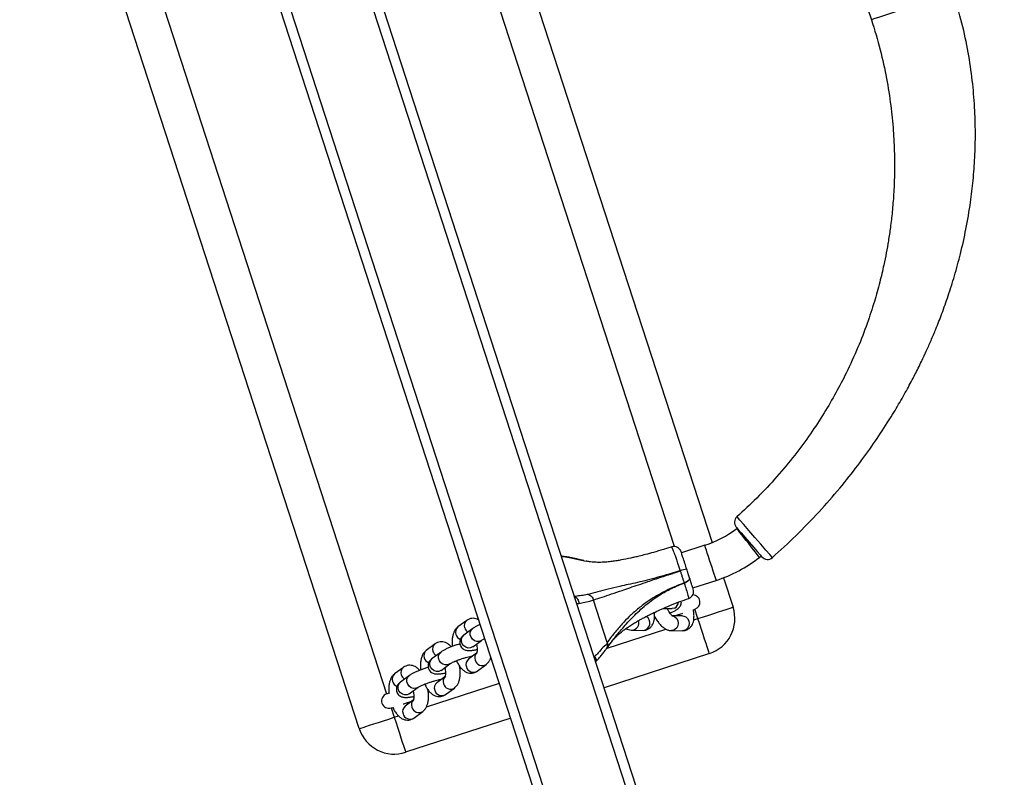
# Model space of a CAD drawing. Units: millimetres. Extents: x 1336 to 3003, y 3070 to 4535.
# Drawn here: x 1906 to 1946, y 3557 to 3588 of the extents above; entities that cross this region are included whole.
import ezdxf

# ---------------------------------------------------------------- set-up
doc = ezdxf.new("R2010")
doc.units = ezdxf.units.MM
doc.header["$LTSCALE"] = 200
doc.header["$PDSIZE"] = -1
doc.layers.add('strefa', color=6, linetype='Continuous')
doc.dimstyles.new('ISO-25', dxfattribs={"dimtxt": 2.5, "dimasz": 2.5, "dimexe": 1.25, "dimexo": 0.625, "dimtad": 1, "dimtxsty": 'Standard', "dimcen": 2.5, "dimadec": 0, "dimazin": 0, "dimtfac": 1, "dimtmove": 0, "dimatfit": 3, "dimfxl": 1, "dimarcsym": 0})

# ---------------------------------------------------------------- blocks, each defined once
blk = doc.blocks.new('0515')
at = {"color": 7, "linetype": 'Continuous', "lineweight": 25}
for p, q in [((1967.385, 3432.689), (1871.307, 3728.386)), ((1967.675, 3433.089), (1871.777, 3728.234)), ((1969.837, 3438.087), (1876.462, 3725.464)), ((1923.22, 3600.974), (1934.492, 3566.282)), ((1920.129, 3558.712), (1907.15, 3598.656)), ((1934.197, 3566.174), (1933.246, 3565.865)), ((1928.37, 3565.725), (1928.401, 3565.718)), ((1928.985, 3565.616), (1929.372, 3565.533)), ((1929.269, 3565.551), (1929.014, 3565.61)), ((1933.71, 3564.439), (1934.661, 3564.748)), ((1934.957, 3564.853), (1935.346, 3563.656)), ((1924.714, 3564.015), (1924.713, 3564.018)), ((1930.225, 3562.222), (1929.665, 3563.948)), ((1932.503, 3563.606), (1932.863, 3563.603)), ((1932.863, 3563.603), (1932.862, 3563.603)), ((1933.295, 3563.298), (1932.89, 3563.302)), ((1924.507, 3563.119), (1924.149, 3562.853)), ((1932.145, 3563.198), (1932.195, 3563.212)), ((1932.222, 3563.165), (1932.171, 3563.202)), ((1924.748, 3562.787), (1924.39, 3562.521)), ((1931.239, 3562.717), (1931.685, 3562.713)), ((1932.844, 3562.702), (1933.29, 3562.698)), ((1923.218, 3562.163), (1922.86, 3561.898)), ((1924.747, 3562.039), (1925.105, 3562.305)), ((1930.195, 3561.973), (1930.393, 3562.233)), ((1923.458, 3561.831), (1923.1, 3561.566)), ((1924.901, 3561.779), (1924.576, 3561.538)), ((1924.747, 3562.04), (1924.747, 3562.039)), ((1934.383, 3561.766), (1930.103, 3560.375)), ((1923.458, 3561.084), (1923.816, 3561.349)), ((1924.933, 3561.056), (1925.292, 3561.321)), ((1929.759, 3561.434), (1929.774, 3561.465)), ((1921.929, 3561.207), (1921.57, 3560.942)), ((1922.169, 3560.876), (1921.811, 3560.61)), ((1923.458, 3561.084), (1923.458, 3561.084)), ((1924.227, 3561.159), (1924.275, 3561.178)), ((1923.612, 3560.824), (1923.287, 3560.583)), ((1922.168, 3560.128), (1922.526, 3560.394)), ((1922.169, 3560.129), (1922.168, 3560.128)), ((1922.938, 3560.204), (1922.986, 3560.223)), ((1922.946, 3560.155), (1922.964, 3560.21)), ((1923.644, 3560.1), (1924.002, 3560.366)), ((1922.323, 3559.868), (1921.998, 3559.627)), ((1922.355, 3559.145), (1922.713, 3559.41)), ((1926.299, 3559.139), (1922.019, 3557.748))]:
    blk.add_line(p, q, dxfattribs=at)
at = {"color": 8, "linetype": 'Continuous', "lineweight": 25}
for p, q in [((1969.416, 3438.088), (1876.122, 3725.216)), ((1932.967, 3566.121), (1921.892, 3600.208)), ((1908.886, 3598.168), (1921.246, 3560.126)), ((1928.989, 3563.804), (1929.075, 3563.811)), ((1933.919, 3563.192), (1933.795, 3563.573)), ((1933.745, 3563.136), (1933.919, 3563.192)), ((1930.22, 3561.99), (1932.61, 3562.767)), ((1924.726, 3561.665), (1924.737, 3561.657)), ((1929.711, 3561.645), (1929.698, 3561.622)), ((1922.864, 3559.6), (1925.835, 3560.566)), ((1923.437, 3560.709), (1923.448, 3560.702)), ((1921.432, 3559.555), (1921.555, 3559.175)), ((1921.555, 3559.175), (1921.732, 3559.232))]:
    blk.add_line(p, q, dxfattribs=at)
at = {"color": 8, "linetype": 'Continuous', "lineweight": 25, "flags": 128}
for points in [[(1944.311, 3588.65), (1944.277, 3588.639), (1944.18, 3588.607), (1944.026, 3588.557), (1943.823, 3588.491), (1943.577, 3588.411), (1943.294, 3588.319), (1942.982, 3588.218), (1942.647, 3588.109), (1942.311, 3588), (1941.999, 3587.898), (1941.716, 3587.806), (1941.47, 3587.726), (1941.267, 3587.66), (1941.113, 3587.61), (1941.016, 3587.579), (1940.982, 3587.568), (1940.982, 3587.568)], [(1936.948, 3565.675), (1936.948, 3565.675), (1936.933, 3565.693), (1936.842, 3565.798), (1936.682, 3565.981), (1936.472, 3566.223), (1936.233, 3566.497), (1935.994, 3566.772), (1935.779, 3567.019), (1935.618, 3567.204), (1935.523, 3567.314), (1935.504, 3567.335), (1935.504, 3567.335)], [(1936.419, 3565.682), (1936.409, 3565.695), (1936.377, 3565.736), (1936.325, 3565.802), (1936.257, 3565.89), (1936.174, 3565.996), (1936.082, 3566.115), (1935.983, 3566.241), (1935.884, 3566.369), (1935.788, 3566.492), (1935.699, 3566.605), (1935.623, 3566.702), (1935.563, 3566.78), (1935.521, 3566.834), (1935.5, 3566.861), (1935.497, 3566.864)], [(1934.661, 3564.748), (1934.655, 3564.764), (1934.639, 3564.814), (1934.614, 3564.893), (1934.579, 3564.999), (1934.538, 3565.127), (1934.491, 3565.27), (1934.442, 3565.422), (1934.392, 3565.576), (1934.343, 3565.725), (1934.299, 3565.861), (1934.261, 3565.979), (1934.231, 3566.072), (1934.21, 3566.137), (1934.199, 3566.17), (1934.197, 3566.174)], [(1932.851, 3563.302), (1932.894, 3563.298), (1932.981, 3563.262), (1933.053, 3563.195), (1933.099, 3563.105), (1933.115, 3563.002), (1933.099, 3562.9), (1933.052, 3562.809), (1932.981, 3562.742), (1932.893, 3562.707), (1932.844, 3562.702)], [(1932.957, 3563.621), (1932.865, 3563.603), (1932.863, 3563.603)], [(1933.295, 3563.298), (1933.34, 3563.293), (1933.427, 3563.258), (1933.498, 3563.191), (1933.545, 3563.101), (1933.561, 3562.998), (1933.545, 3562.895), (1933.498, 3562.805), (1933.427, 3562.738), (1933.339, 3562.702), (1933.29, 3562.698)], [(1924.747, 3562.039), (1924.745, 3562.038), (1924.66, 3561.999), (1924.564, 3561.993), (1924.468, 3562.023), (1924.385, 3562.083), (1924.323, 3562.167), (1924.292, 3562.265), (1924.293, 3562.365), (1924.328, 3562.454), (1924.39, 3562.521)], [(1925.105, 3562.305), (1925.103, 3562.303), (1925.018, 3562.264), (1924.922, 3562.259), (1924.826, 3562.288), (1924.743, 3562.348), (1924.681, 3562.433), (1924.65, 3562.531), (1924.651, 3562.63), (1924.686, 3562.72), (1924.748, 3562.787)], [(1923.816, 3561.349), (1923.814, 3561.348), (1923.729, 3561.308), (1923.633, 3561.303), (1923.537, 3561.332), (1923.454, 3561.393), (1923.392, 3561.477), (1923.36, 3561.575), (1923.362, 3561.675), (1923.397, 3561.764), (1923.459, 3561.831)], [(1923.458, 3561.084), (1923.455, 3561.082), (1923.37, 3561.043), (1923.274, 3561.038), (1923.179, 3561.067), (1923.095, 3561.127), (1923.034, 3561.212), (1923.002, 3561.31), (1923.004, 3561.409), (1923.039, 3561.499), (1923.1, 3561.566)], [(1922.526, 3560.394), (1922.524, 3560.392), (1922.439, 3560.353), (1922.343, 3560.348), (1922.248, 3560.377), (1922.164, 3560.437), (1922.103, 3560.522), (1922.071, 3560.619), (1922.073, 3560.719), (1922.108, 3560.809), (1922.169, 3560.876)], [(1922.168, 3560.128), (1922.166, 3560.127), (1922.081, 3560.087), (1921.985, 3560.082), (1921.89, 3560.111), (1921.806, 3560.172), (1921.745, 3560.256), (1921.713, 3560.354), (1921.715, 3560.454), (1921.749, 3560.543), (1921.811, 3560.61)]]:
    blk.add_lwpolyline(points, dxfattribs=at)
at = {"color": 7, "linetype": 'Continuous', "lineweight": 25, "flags": 128}
for points in [[(1935.477, 3566.915), (1935.49, 3566.9), (1935.559, 3566.82), (1935.676, 3566.684), (1935.832, 3566.504), (1936.005, 3566.304), (1936.178, 3566.104), (1936.33, 3565.927), (1936.445, 3565.793), (1936.511, 3565.717), (1936.523, 3565.704), (1936.523, 3565.704)], [(1928.365, 3565.722), (1928.365, 3565.722), (1928.461, 3565.712), (1928.74, 3565.668), (1928.985, 3565.616)], [(1933.58, 3564.839), (1933.582, 3564.817), (1933.574, 3564.792), (1933.556, 3564.765), (1933.53, 3564.738), (1933.496, 3564.711), (1933.454, 3564.686), (1933.408, 3564.662), (1933.357, 3564.641)], [(1933.357, 3564.64), (1933.408, 3564.661), (1933.455, 3564.684), (1933.496, 3564.71), (1933.53, 3564.737), (1933.557, 3564.765), (1933.574, 3564.791), (1933.582, 3564.817), (1933.58, 3564.839)], [(1932.959, 3563.301), (1932.982, 3563.308), (1933.13, 3563.356), (1933.278, 3563.405), (1933.306, 3563.414)], [(1932.999, 3563.314), (1933.031, 3563.312), (1933.139, 3563.328)], [(1933.728, 3563.551), (1933.729, 3563.551), (1933.779, 3563.567), (1933.795, 3563.573)], [(1933.919, 3563.192), (1934.142, 3563.265), (1934.36, 3563.336), (1934.567, 3563.403), (1934.758, 3563.465), (1934.928, 3563.52), (1935.073, 3563.567), (1935.19, 3563.605), (1935.276, 3563.633), (1935.328, 3563.65), (1935.346, 3563.656)], [(1934.383, 3561.766), (1934.377, 3561.783), (1934.36, 3561.836), (1934.332, 3561.921), (1934.294, 3562.038), (1934.247, 3562.184), (1934.191, 3562.354), (1934.129, 3562.545), (1934.062, 3562.751), (1933.992, 3562.969), (1933.919, 3563.192)], [(1921.354, 3560.161), (1921.312, 3560.148), (1921.263, 3560.132), (1921.246, 3560.126)], [(1921.923, 3559.715), (1921.949, 3559.724), (1922.097, 3559.772), (1922.246, 3559.82), (1922.268, 3559.827)], [(1922.107, 3559.743), (1922.203, 3559.793), (1922.228, 3559.814)], [(1921.432, 3559.555), (1921.448, 3559.561), (1921.496, 3559.576)], [(1920.129, 3558.712), (1920.146, 3558.717), (1920.199, 3558.734), (1920.284, 3558.762), (1920.401, 3558.8), (1920.547, 3558.847), (1920.717, 3558.903), (1920.908, 3558.965), (1921.114, 3559.032), (1921.332, 3559.103), (1921.555, 3559.175)], [(1921.555, 3559.175), (1921.628, 3558.952), (1921.698, 3558.734), (1921.766, 3558.527), (1921.828, 3558.337), (1921.883, 3558.166), (1921.93, 3558.021), (1921.968, 3557.904), (1921.996, 3557.818), (1922.013, 3557.766), (1922.019, 3557.748)]]:
    blk.add_lwpolyline(points, dxfattribs=at)
at = {"color": 7, "linetype": 'Continuous', "lineweight": 25}
for centre, radius, start, end in [((1935.704, 3567.111), 0.3, 131.712, 220.8124), ((1932.884, 3570.216), 4.25, 288, 307.9404), ((1932.945, 3565.822), 0.3, 17.9973, 107.655), ((1932.884, 3570.216), 5.75, 288, 307.9404), ((1923.727, 3581.962), 20.643, 307.9404, 308.1973), ((1936.75, 3565.9), 0.3, 220.8166, 311.4704), ((1933.567, 3564.2), 1.008, 96.0258, 111.6315), ((1933.594, 3564.118), 1.093, 96.9708, 111.3463), ((1933.097, 3565.104), 0.104, 17.5885, 18.4609), ((1933.335, 3564.633), 0.0236, 16.822, 19.6818), ((1933.441, 3564.295), 0.3, 289.8626, 17.9999), ((1933.703, 3563.858), 0.3, 288, 89.0453), ((1933.919, 3563.192), 1.5, 288, 18), ((1921.339, 3559.841), 0.3, 108, 288), ((1921.555, 3559.175), 1.5, 198, 288)]:
    blk.add_arc(centre, radius, start, end, dxfattribs=at)
at = {"color": 8, "linetype": 'Continuous', "lineweight": 25}
for centre, radius, start, end in [((1932.834, 3563.894), 0.3, 294.3377, 353.9498), ((1931.659, 3563.016), 0.304, 274.9924, 59.8504), ((1924.674, 3562.907), 0.27, 128.1843, 200.4264), ((1931.221, 3563.011), 0.294, 273.5991, 19.5769), ((1924.316, 3562.641), 0.27, 128.1703, 200.4262), ((1924.376, 3562.649), 0.33, 197.9435, 246.7113), ((1924.737, 3562.916), 0.332, 198.0741, 235.8473), ((1923.384, 3561.951), 0.27, 128.176, 200.4276), ((1923.026, 3561.686), 0.27, 128.184, 200.4137), ((1923.447, 3561.96), 0.332, 198.0472, 235.878), ((1925.101, 3561.591), 0.27, 128.2113, 200.4244), ((1923.087, 3561.693), 0.329, 197.9443, 246.7213), ((1924.743, 3561.326), 0.27, 128.1722, 200.4255), ((1925.134, 3561.571), 0.295, 194.4316, 302.2757), ((1921.737, 3560.73), 0.27, 128.1722, 200.4255), ((1922.095, 3560.995), 0.27, 128.1821, 200.4204), ((1922.158, 3561.004), 0.332, 198.0428, 235.8786), ((1924.776, 3561.305), 0.295, 194.4358, 302.2912), ((1921.798, 3560.737), 0.33, 197.9477, 246.7105), ((1923.454, 3560.37), 0.27, 128.1633, 200.425), ((1923.812, 3560.636), 0.27, 128.2182, 200.4175), ((1923.845, 3560.615), 0.295, 194.4316, 302.2757), ((1923.487, 3560.35), 0.295, 194.4347, 302.2943), ((1922.523, 3559.68), 0.27, 128.2049, 200.4237), ((1922.164, 3559.415), 0.27, 128.176, 200.4217), ((1922.197, 3559.394), 0.295, 194.4341, 302.2928), ((1922.556, 3559.66), 0.295, 194.4496, 302.2598)]:
    blk.add_arc(centre, radius, start, end, dxfattribs=at)
at = {"color": 7, "linetype": 'Continuous', "lineweight": 25}
for points, knots in [([(1924.657, 3600.712), (1925.027, 3600.671), (1925.791, 3600.586), (1926.91, 3600.367), (1927.985, 3600.095), (1928.964, 3599.787), (1929.851, 3599.457), (1930.648, 3599.117), (1931.36, 3598.776), (1931.99, 3598.444), (1932.542, 3598.127), (1933.019, 3597.833), (1933.454, 3597.549), (1933.923, 3597.224), (1934.472, 3596.818), (1935.114, 3596.302), (1935.814, 3595.684), (1936.562, 3594.953), (1937.257, 3594.189), (1937.892, 3593.413), (1938.46, 3592.645), (1939.021, 3591.799), (1939.567, 3590.871), (1940.086, 3589.855), (1940.573, 3588.751), (1940.843, 3587.969), (1940.982, 3587.568)], [0, 0, 0, 0, 0.050276, 0.104044, 0.153987, 0.200223, 0.242842, 0.281913, 0.317485, 0.349593, 0.378264, 0.403517, 0.425465, 0.448506, 0.480688, 0.517823, 0.559926, 0.607027, 0.659175, 0.699558, 0.742594, 0.788335, 0.836847, 0.888217, 0.942554, 1, 1, 1, 1]), ([(1936.946, 3565.678), (1937.267, 3565.968), (1937.925, 3566.564), (1938.836, 3567.51), (1939.677, 3568.47), (1940.415, 3569.399), (1941.059, 3570.288), (1941.593, 3571.094), (1942.034, 3571.814), (1942.395, 3572.447), (1942.708, 3573.033), (1942.976, 3573.57), (1943.206, 3574.056), (1943.412, 3574.519), (1943.626, 3575.029), (1943.862, 3575.633), (1944.118, 3576.352), (1944.373, 3577.164), (1944.619, 3578.07), (1944.842, 3579.071), (1945.011, 3580.067), (1945.127, 3581.042), (1945.196, 3581.982), (1945.22, 3582.974), (1945.189, 3584.019), (1945.095, 3585.114), (1944.925, 3586.256), (1944.675, 3587.447), (1944.434, 3588.242), (1944.311, 3588.65)], [0, 0, 0, 0, 0.050864, 0.104361, 0.154363, 0.200864, 0.243868, 0.283384, 0.31449, 0.343054, 0.369088, 0.392606, 0.413617, 0.432314, 0.452216, 0.478666, 0.508578, 0.541932, 0.578709, 0.618897, 0.662496, 0.697446, 0.734345, 0.773223, 0.814131, 0.857142, 0.902357, 0.949915, 1, 1, 1, 1]), ([(1940.982, 3587.568), (1941.106, 3587.159), (1941.346, 3586.37), (1941.599, 3585.201), (1941.773, 3584.106), (1941.875, 3583.084), (1941.922, 3582.139), (1941.923, 3581.271), (1941.89, 3580.482), (1941.832, 3579.772), (1941.759, 3579.14), (1941.676, 3578.585), (1941.586, 3578.074), (1941.472, 3577.515), (1941.315, 3576.85), (1941.094, 3576.057), (1940.802, 3575.17), (1940.424, 3574.195), (1939.996, 3573.255), (1939.533, 3572.366), (1939.051, 3571.542), (1938.495, 3570.693), (1937.857, 3569.826), (1937.127, 3568.95), (1936.343, 3568.107), (1935.774, 3567.587), (1935.501, 3567.339)], [0, 0, 0, 0, 0.057786, 0.111581, 0.161545, 0.207798, 0.250432, 0.289516, 0.325098, 0.357218, 0.385903, 0.411169, 0.433128, 0.456158, 0.488331, 0.525458, 0.567554, 0.614648, 0.666788, 0.707164, 0.75019, 0.795918, 0.844413, 0.895759, 0.950066, 1, 1, 1, 1]), ([(1932.857, 3566.109), (1932.741, 3566.073), (1932.491, 3565.995), (1932.132, 3565.892), (1931.803, 3565.803), (1931.544, 3565.738), (1931.346, 3565.69), (1931.097, 3565.634), (1930.849, 3565.584), (1930.606, 3565.543), (1930.406, 3565.514), (1930.206, 3565.493), (1930.027, 3565.482), (1929.886, 3565.479), (1929.772, 3565.481), (1929.66, 3565.487), (1929.532, 3565.501), (1929.432, 3565.514), (1929.379, 3565.527), (1929.371, 3565.529)], [0, 0, 0, 0, 0.066561, 0.143294, 0.207123, 0.258021, 0.295992, 0.328284, 0.4181, 0.466556, 0.527105, 0.59979, 0.66729, 0.723556, 0.769651, 0.825778, 0.896979, 0.984965, 1, 1, 1, 1]), ([(1928.402, 3565.723), (1928.402, 3565.724), (1928.389, 3565.727), (1928.375, 3565.729), (1928.363, 3565.73)], [0, 0, 0, 0, 0.069739, 1, 1, 1, 1]), ([(1928.37, 3565.725), (1928.369, 3565.725), (1928.365, 3565.724), (1928.365, 3565.723), (1928.365, 3565.722)], [0, 0, 0, 0, 0.512784, 1, 1, 1, 1]), ([(1929.011, 3565.612), (1928.994, 3565.616), (1928.929, 3565.631), (1928.803, 3565.661), (1928.623, 3565.694), (1928.485, 3565.717), (1928.402, 3565.724), (1928.392, 3565.725)], [0, 0, 0, 0, 0.1024385, 0.3965124, 0.6668488, 0.9592209, 1, 1, 1, 1]), ([(1933.462, 3565.203), (1933.436, 3565.281), (1933.379, 3565.456), (1933.306, 3565.681), (1933.256, 3565.834), (1933.232, 3565.911), (1933.233, 3565.905), (1933.234, 3565.903)], [0, 0, 0, 0, 0.203439, 0.457033, 0.67624, 0.879203, 1, 1, 1, 1]), ([(1933.196, 3565.137), (1933.194, 3565.137), (1933.185, 3565.134), (1933.148, 3565.122), (1932.999, 3565.076), (1932.699, 3564.985), (1932.282, 3564.868), (1931.849, 3564.754), (1931.449, 3564.659), (1931.079, 3564.577), (1930.679, 3564.491), (1930.261, 3564.393), (1929.836, 3564.284), (1929.58, 3564.213), (1929.452, 3564.178)], [0, 0, 0, 0, 0.001054, 0.005274, 0.022144, 0.089643, 0.185333, 0.281137, 0.377316, 0.473831, 0.570264, 0.713353, 0.856704, 1, 1, 1, 1]), ([(1929.665, 3563.948), (1929.782, 3563.986), (1930.015, 3564.062), (1930.397, 3564.192), (1930.773, 3564.322), (1931.14, 3564.448), (1931.487, 3564.566), (1931.829, 3564.681), (1932.152, 3564.789), (1932.434, 3564.884), (1932.638, 3564.951), (1932.799, 3565.005), (1932.92, 3565.045), (1933.06, 3565.091), (1933.149, 3565.12), (1933.186, 3565.132), (1933.195, 3565.135), (1933.196, 3565.136)], [0, 0, 0, 0, 0.142999, 0.286026, 0.428782, 0.525013, 0.621371, 0.717328, 0.781615, 0.845876, 0.903125, 0.909811, 0.945726, 0.977729, 0.994695, 0.99894, 1, 1, 1, 1]), ([(1933.196, 3565.136), (1933.209, 3565.095), (1933.236, 3565.01), (1933.277, 3564.884), (1933.318, 3564.759), (1933.344, 3564.681), (1933.357, 3564.641)], [0, 0, 0, 0, 0.2434376, 0.4992761, 0.7484548, 1, 1, 1, 1]), ([(1933.58, 3564.839), (1933.579, 3564.842), (1933.56, 3564.899), (1933.531, 3564.99), (1933.492, 3565.111), (1933.471, 3565.173), (1933.462, 3565.203)], [0, 0, 0, 0, 0.024036, 0.500344, 0.756407, 1, 1, 1, 1]), ([(1933.357, 3564.641), (1933.328, 3564.63), (1933.193, 3564.581), (1932.887, 3564.458), (1932.506, 3564.275), (1932.143, 3564.067), (1931.799, 3563.841), (1931.452, 3563.575), (1931.116, 3563.273), (1930.801, 3562.947), (1930.503, 3562.597), (1930.317, 3562.347), (1930.225, 3562.222)], [0, 0, 0, 0, 0.017747, 0.081743, 0.188758, 0.267082, 0.345461, 0.464462, 0.584019, 0.703455, 0.851699, 1, 1, 1, 1]), ([(1933.723, 3564.399), (1933.723, 3564.397), (1933.726, 3564.39), (1933.698, 3564.474), (1933.648, 3564.629), (1933.601, 3564.773), (1933.58, 3564.839)], [0, 0, 0, 0, 0.143997, 0.446888, 0.743281, 1, 1, 1, 1]), ([(1929.452, 3564.178), (1929.387, 3564.163), (1929.255, 3564.133), (1929.043, 3564.116), (1928.931, 3564.088), (1928.896, 3564.088), (1928.896, 3564.088)], [0, 0, 0, 0, 0.425403, 0.864001, 0.999968, 1, 1, 1, 1]), ([(1928.896, 3564.088), (1928.897, 3564.087), (1928.898, 3564.086), (1928.902, 3564.085), (1928.904, 3564.084)], [0, 0, 0, 0, 0.519284, 1, 1, 1, 1]), ([(1928.904, 3564.084), (1928.925, 3564.074), (1928.968, 3564.055), (1929.023, 3563.988), (1929.06, 3563.905), (1929.072, 3563.842), (1929.075, 3563.812), (1929.075, 3563.811)], [0, 0, 0, 0, 0.257124, 0.514318, 0.771645, 0.990114, 1, 1, 1, 1]), ([(1929.452, 3564.178), (1929.476, 3564.169), (1929.525, 3564.152), (1929.588, 3564.098), (1929.638, 3564.029), (1929.656, 3563.975), (1929.665, 3563.948)], [0, 0, 0, 0, 0.250011, 0.499996, 0.750002, 1, 1, 1, 1]), ([(1929.075, 3563.811), (1929.113, 3563.818), (1929.25, 3563.845), (1929.429, 3563.876), (1929.665, 3563.948), (1929.665, 3563.948), (1929.665, 3563.948)], [0, 0, 0, 0, 0.155186, 0.57221, 0.999988, 1, 1, 1, 1]), ([(1930.392, 3562.233), (1930.399, 3562.244), (1930.435, 3562.293), (1930.508, 3562.373), (1930.601, 3562.468), (1930.684, 3562.545), (1930.759, 3562.61), (1930.844, 3562.68), (1930.953, 3562.763), (1931.091, 3562.86), (1931.246, 3562.961), (1931.395, 3563.051), (1931.532, 3563.13), (1931.675, 3563.209), (1931.825, 3563.287), (1931.993, 3563.372), (1932.193, 3563.468), (1932.458, 3563.589), (1932.793, 3563.731), (1933.16, 3563.878), (1933.42, 3563.969), (1933.542, 3564.011)], [0, 0, 0, 0, 0.022291, 0.108504, 0.178919, 0.235187, 0.278617, 0.320275, 0.371378, 0.430434, 0.491688, 0.544614, 0.580722, 0.614978, 0.657021, 0.689428, 0.731553, 0.785942, 0.852487, 0.931193, 1, 1, 1, 1]), ([(1932.776, 3563.414), (1932.805, 3563.427), (1932.878, 3563.459), (1932.979, 3563.512), (1933.067, 3563.567), (1933.133, 3563.623), (1933.184, 3563.681), (1933.223, 3563.752), (1933.245, 3563.83), (1933.241, 3563.882), (1933.239, 3563.903)], [0, 0, 0, 0, 0.114317, 0.295444, 0.493599, 0.619407, 0.720244, 0.822332, 0.926664, 1, 1, 1, 1]), ([(1931.685, 3562.713), (1931.721, 3562.715), (1931.797, 3562.72), (1931.905, 3562.765), (1931.995, 3562.835), (1932.064, 3562.922), (1932.112, 3563.023), (1932.143, 3563.14), (1932.154, 3563.277), (1932.153, 3563.381), (1932.143, 3563.44), (1932.143, 3563.443)], [0, 0, 0, 0, 0.10955, 0.230332, 0.34386, 0.45464, 0.569521, 0.695265, 0.837043, 0.991216, 1, 1, 1, 1]), ([(1932.151, 3563.294), (1932.158, 3563.279), (1932.19, 3563.212), (1932.259, 3563.102), (1932.357, 3562.97), (1932.465, 3562.86), (1932.577, 3562.778), (1932.69, 3562.725), (1932.78, 3562.704), (1932.831, 3562.703), (1932.844, 3562.702)], [0, 0, 0, 0, 0.045425, 0.204338, 0.366767, 0.535973, 0.693273, 0.831446, 0.956983, 1, 1, 1, 1]), ([(1932.889, 3563.296), (1932.889, 3563.295), (1932.894, 3563.294), (1932.877, 3563.302), (1932.845, 3563.33), (1932.797, 3563.383), (1932.743, 3563.459), (1932.697, 3563.536), (1932.674, 3563.588), (1932.667, 3563.605)], [0, 0, 0, 0, 0.014705, 0.170619, 0.334095, 0.511147, 0.702876, 0.90609, 1, 1, 1, 1]), ([(1933.15, 3563.363), (1933.152, 3563.351), (1933.156, 3563.325), (1933.156, 3563.308), (1933.156, 3563.299)], [0, 0, 0, 0, 0.498455, 1, 1, 1, 1]), ([(1933.29, 3562.698), (1933.326, 3562.7), (1933.402, 3562.705), (1933.509, 3562.749), (1933.6, 3562.819), (1933.668, 3562.906), (1933.717, 3563.007), (1933.748, 3563.124), (1933.76, 3563.261), (1933.754, 3563.405), (1933.735, 3563.506), (1933.726, 3563.55)], [0, 0, 0, 0, 0.0984165, 0.2069284, 0.3089128, 0.408445, 0.5116514, 0.6246159, 0.751991, 0.8904871, 1, 1, 1, 1]), ([(1925.001, 3563.134), (1924.994, 3563.138), (1924.956, 3563.164), (1924.877, 3563.191), (1924.767, 3563.208), (1924.654, 3563.195), (1924.567, 3563.16), (1924.521, 3563.128), (1924.507, 3563.119)], [0, 0, 0, 0, 0.04878, 0.268857, 0.478334, 0.684237, 0.90118, 1, 1, 1, 1]), ([(1925.059, 3562.953), (1925.025, 3562.938), (1924.947, 3562.904), (1924.842, 3562.85), (1924.78, 3562.808), (1924.748, 3562.787)], [0, 0, 0, 0, 0.2690257, 0.6277554, 1, 1, 1, 1]), ([(1924.149, 3562.853), (1924.123, 3562.831), (1924.069, 3562.785), (1924.008, 3562.694), (1923.959, 3562.584), (1923.925, 3562.452), (1923.91, 3562.298), (1923.91, 3562.164), (1923.921, 3562.083), (1923.924, 3562.06)], [0, 0, 0, 0, 0.121489, 0.256562, 0.403275, 0.568718, 0.749372, 0.929273, 1, 1, 1, 1]), ([(1924.39, 3562.521), (1924.373, 3562.508), (1924.339, 3562.482), (1924.291, 3562.431), (1924.248, 3562.363), (1924.22, 3562.279), (1924.217, 3562.186), (1924.241, 3562.092), (1924.291, 3562.014), (1924.355, 3561.957), (1924.422, 3561.921), (1924.49, 3561.901), (1924.562, 3561.892), (1924.653, 3561.892), (1924.766, 3561.905), (1924.866, 3561.922), (1924.92, 3561.935), (1924.927, 3561.937)], [0, 0, 0, 0, 0.061753, 0.125772, 0.186309, 0.24808, 0.311623, 0.376336, 0.441349, 0.499058, 0.553894, 0.609784, 0.672455, 0.753978, 0.881675, 0.984227, 1, 1, 1, 1]), ([(1930.991, 3562.789), (1931.024, 3562.772), (1931.089, 3562.738), (1931.175, 3562.72), (1931.226, 3562.718), (1931.239, 3562.717)], [0, 0, 0, 0, 0.421782, 0.852433, 1, 1, 1, 1]), ([(1923.876, 3562.041), (1923.849, 3562.07), (1923.794, 3562.129), (1923.696, 3562.194), (1923.589, 3562.237), (1923.477, 3562.253), (1923.365, 3562.239), (1923.278, 3562.204), (1923.232, 3562.173), (1923.218, 3562.163)], [0, 0, 0, 0, 0.159515, 0.330341, 0.485265, 0.632725, 0.777696, 0.93043, 1, 1, 1, 1]), ([(1924.228, 3562.163), (1924.18, 3562.148), (1924.082, 3562.118), (1923.936, 3562.066), (1923.795, 3562.01), (1923.667, 3561.953), (1923.553, 3561.895), (1923.49, 3561.853), (1923.458, 3561.831)], [0, 0, 0, 0, 0.153337, 0.316804, 0.481088, 0.647878, 0.820678, 1, 1, 1, 1]), ([(1924.904, 3562.156), (1924.907, 3562.141), (1924.92, 3562.087), (1924.928, 3561.996), (1924.93, 3561.898), (1924.921, 3561.826), (1924.912, 3561.786), (1924.904, 3561.771), (1924.906, 3561.775), (1924.906, 3561.775)], [0, 0, 0, 0, 0.077685, 0.290086, 0.497094, 0.674975, 0.839787, 0.996458, 1, 1, 1, 1]), ([(1925.105, 3562.305), (1925.109, 3562.307), (1925.117, 3562.314), (1925.157, 3562.337), (1925.201, 3562.36), (1925.237, 3562.376), (1925.246, 3562.38)], [0, 0, 0, 0, 0.22316, 0.532553, 0.891188, 1, 1, 1, 1]), ([(1930.225, 3562.222), (1930.225, 3562.222), (1930.225, 3562.129), (1930.046, 3562.041), (1929.896, 3561.822), (1929.762, 3561.695), (1929.711, 3561.645)], [0, 0, 0, 0, 0.000016, 0.374902, 0.759776, 1, 1, 1, 1]), ([(1930.195, 3561.973), (1930.207, 3561.99), (1930.233, 3562.023), (1930.249, 3562.086), (1930.249, 3562.154), (1930.233, 3562.199), (1930.225, 3562.222)], [0, 0, 0, 0, 0.24999, 0.499966, 0.749978, 1, 1, 1, 1]), ([(1930.207, 3561.99), (1930.213, 3561.999), (1930.253, 3562.056), (1930.297, 3562.112), (1930.333, 3562.159)], [0, 0, 0, 0, 0.166054, 1, 1, 1, 1]), ([(1922.86, 3561.898), (1922.834, 3561.876), (1922.78, 3561.83), (1922.718, 3561.739), (1922.67, 3561.629), (1922.636, 3561.496), (1922.621, 3561.343), (1922.621, 3561.209), (1922.632, 3561.127), (1922.635, 3561.104)], [0, 0, 0, 0, 0.121497, 0.256551, 0.403265, 0.568713, 0.749368, 0.92927, 1, 1, 1, 1]), ([(1923.816, 3561.349), (1923.819, 3561.352), (1923.828, 3561.358), (1923.867, 3561.381), (1923.931, 3561.414), (1924.022, 3561.454), (1924.134, 3561.499), (1924.26, 3561.544), (1924.392, 3561.587), (1924.522, 3561.624), (1924.64, 3561.652), (1924.721, 3561.669), (1924.753, 3561.673), (1924.759, 3561.674)], [0, 0, 0, 0, 0.0554459, 0.1323266, 0.2214262, 0.3206056, 0.4259335, 0.5345161, 0.6445741, 0.7548268, 0.8639332, 0.9704153, 1, 1, 1, 1]), ([(1929.764, 3561.45), (1929.791, 3561.477), (1929.868, 3561.557), (1929.975, 3561.684), (1930.088, 3561.826), (1930.162, 3561.925), (1930.199, 3561.976), (1930.207, 3561.987)], [0, 0, 0, 0, 0.140806, 0.410942, 0.662945, 0.924598, 1, 1, 1, 1]), ([(1922.587, 3561.085), (1922.56, 3561.114), (1922.505, 3561.174), (1922.407, 3561.238), (1922.3, 3561.281), (1922.188, 3561.297), (1922.076, 3561.283), (1921.988, 3561.249), (1921.943, 3561.217), (1921.929, 3561.207)], [0, 0, 0, 0, 0.159517, 0.330326, 0.485256, 0.632739, 0.777713, 0.930448, 1, 1, 1, 1]), ([(1923.1, 3561.566), (1923.084, 3561.553), (1923.05, 3561.526), (1923.002, 3561.475), (1922.958, 3561.407), (1922.931, 3561.323), (1922.927, 3561.23), (1922.952, 3561.137), (1923.002, 3561.058), (1923.066, 3561.001), (1923.133, 3560.966), (1923.201, 3560.945), (1923.272, 3560.936), (1923.363, 3560.936), (1923.477, 3560.95), (1923.577, 3560.967), (1923.631, 3560.98), (1923.638, 3560.982)], [0, 0, 0, 0, 0.061753, 0.125776, 0.186296, 0.248071, 0.311621, 0.376333, 0.441339, 0.499066, 0.553898, 0.609774, 0.672456, 0.753968, 0.881675, 0.984213, 1, 1, 1, 1]), ([(1924.083, 3561.478), (1924.084, 3561.475), (1924.107, 3561.419), (1924.164, 3561.322), (1924.253, 3561.195), (1924.351, 3561.096), (1924.455, 3561.025), (1924.563, 3560.982), (1924.674, 3560.967), (1924.786, 3560.98), (1924.874, 3561.015), (1924.919, 3561.046), (1924.933, 3561.056)], [0, 0, 0, 0, 0.007174, 0.144247, 0.286858, 0.420678, 0.538413, 0.6452, 0.746857, 0.846785, 0.952059, 1, 1, 1, 1]), ([(1924.688, 3561.621), (1924.682, 3561.629), (1924.675, 3561.638), (1924.667, 3561.654), (1924.666, 3561.657)], [0, 0, 0, 0, 0.817428, 1, 1, 1, 1]), ([(1925.292, 3561.321), (1925.317, 3561.343), (1925.372, 3561.389), (1925.432, 3561.481), (1925.472, 3561.562), (1925.485, 3561.617), (1925.488, 3561.633)], [0, 0, 0, 0, 0.264539, 0.558621, 0.878087, 1, 1, 1, 1]), ([(1929.773, 3561.466), (1929.778, 3561.474), (1929.79, 3561.496), (1929.777, 3561.549), (1929.746, 3561.603), (1929.72, 3561.636), (1929.711, 3561.645), (1929.711, 3561.645)], [0, 0, 0, 0, 0.200375, 0.530833, 0.864493, 0.993159, 1, 1, 1, 1]), ([(1921.57, 3560.942), (1921.545, 3560.92), (1921.491, 3560.874), (1921.429, 3560.783), (1921.38, 3560.673), (1921.347, 3560.541), (1921.332, 3560.387), (1921.332, 3560.256), (1921.342, 3560.178), (1921.344, 3560.158)], [0, 0, 0, 0, 0.122671, 0.259041, 0.407173, 0.574216, 0.756616, 0.938256, 1, 1, 1, 1]), ([(1922.938, 3561.207), (1922.891, 3561.192), (1922.793, 3561.162), (1922.647, 3561.11), (1922.506, 3561.055), (1922.377, 3560.997), (1922.263, 3560.939), (1922.201, 3560.897), (1922.169, 3560.876)], [0, 0, 0, 0, 0.153337, 0.316798, 0.481086, 0.647875, 0.820674, 1, 1, 1, 1]), ([(1923.615, 3561.2), (1923.618, 3561.186), (1923.63, 3561.131), (1923.639, 3561.04), (1923.641, 3560.943), (1923.632, 3560.871), (1923.623, 3560.83), (1923.614, 3560.815), (1923.617, 3560.819), (1923.617, 3560.819)], [0, 0, 0, 0, 0.077657, 0.290072, 0.49707, 0.674953, 0.839779, 0.996452, 1, 1, 1, 1]), ([(1924.002, 3560.366), (1924.028, 3560.388), (1924.082, 3560.434), (1924.144, 3560.525), (1924.192, 3560.635), (1924.226, 3560.767), (1924.241, 3560.921), (1924.239, 3561.086), (1924.224, 3561.199), (1924.216, 3561.253)], [0, 0, 0, 0, 0.110738, 0.233832, 0.367554, 0.518352, 0.683009, 0.84698, 1, 1, 1, 1]), ([(1921.811, 3560.61), (1921.794, 3560.597), (1921.761, 3560.571), (1921.712, 3560.52), (1921.669, 3560.451), (1921.642, 3560.368), (1921.638, 3560.274), (1921.663, 3560.181), (1921.713, 3560.103), (1921.776, 3560.046), (1921.844, 3560.01), (1921.912, 3559.99), (1921.983, 3559.981), (1922.074, 3559.981), (1922.188, 3559.994), (1922.287, 3560.011), (1922.342, 3560.024), (1922.349, 3560.026)], [0, 0, 0, 0, 0.0617423, 0.1257662, 0.1862985, 0.2480694, 0.3116201, 0.3763287, 0.4413435, 0.4990562, 0.5538912, 0.6097798, 0.6724502, 0.7539736, 0.8816704, 0.98421, 1, 1, 1, 1]), ([(1922.526, 3560.394), (1922.53, 3560.396), (1922.539, 3560.403), (1922.578, 3560.425), (1922.642, 3560.458), (1922.733, 3560.499), (1922.845, 3560.543), (1922.971, 3560.588), (1923.103, 3560.631), (1923.233, 3560.668), (1923.351, 3560.697), (1923.432, 3560.713), (1923.463, 3560.717), (1923.47, 3560.718)], [0, 0, 0, 0, 0.055456, 0.132334, 0.221444, 0.320626, 0.425937, 0.534533, 0.644572, 0.754844, 0.863948, 0.970415, 1, 1, 1, 1]), ([(1922.794, 3560.522), (1922.795, 3560.519), (1922.818, 3560.464), (1922.875, 3560.366), (1922.964, 3560.239), (1923.062, 3560.14), (1923.166, 3560.07), (1923.273, 3560.027), (1923.385, 3560.011), (1923.497, 3560.024), (1923.584, 3560.059), (1923.63, 3560.091), (1923.644, 3560.1)], [0, 0, 0, 0, 0.007172, 0.144252, 0.286862, 0.420665, 0.538412, 0.645202, 0.746838, 0.84677, 0.952047, 1, 1, 1, 1]), ([(1923.399, 3560.666), (1923.393, 3560.673), (1923.386, 3560.683), (1923.378, 3560.698), (1923.376, 3560.701)], [0, 0, 0, 0, 0.817428, 1, 1, 1, 1]), ([(1922.326, 3560.245), (1922.329, 3560.23), (1922.341, 3560.176), (1922.35, 3560.085), (1922.351, 3559.987), (1922.343, 3559.915), (1922.334, 3559.875), (1922.325, 3559.86), (1922.328, 3559.863), (1922.328, 3559.863)], [0, 0, 0, 0, 0.077685, 0.290083, 0.497075, 0.674953, 0.839766, 0.996434, 1, 1, 1, 1]), ([(1922.713, 3559.41), (1922.739, 3559.432), (1922.793, 3559.478), (1922.854, 3559.569), (1922.903, 3559.679), (1922.937, 3559.812), (1922.952, 3559.965), (1922.95, 3560.13), (1922.934, 3560.243), (1922.927, 3560.298)], [0, 0, 0, 0, 0.110737, 0.233841, 0.367563, 0.518356, 0.683012, 0.846978, 1, 1, 1, 1]), ([(1922.11, 3559.71), (1922.104, 3559.718), (1922.093, 3559.733), (1922.082, 3559.755), (1922.077, 3559.765)], [0, 0, 0, 0, 0.567382, 1, 1, 1, 1]), ([(1921.5, 3559.578), (1921.503, 3559.571), (1921.527, 3559.512), (1921.585, 3559.41), (1921.674, 3559.284), (1921.773, 3559.185), (1921.876, 3559.114), (1921.984, 3559.071), (1922.095, 3559.055), (1922.208, 3559.069), (1922.295, 3559.104), (1922.341, 3559.135), (1922.355, 3559.145)], [0, 0, 0, 0, 0.0165803, 0.1523581, 0.2936216, 0.4261677, 0.5427818, 0.648565, 0.7492522, 0.8482213, 0.952501, 1, 1, 1, 1])]:
    blk.add_open_spline(points, degree=3, knots=knots, dxfattribs=at)
at = {"color": 8, "linetype": 'Continuous', "lineweight": 25}
for points, knots in [([(1932.862, 3566.093), (1932.86, 3566.096), (1932.854, 3566.103), (1932.893, 3565.999), (1932.956, 3565.832), (1933.027, 3565.636), (1933.102, 3565.421), (1933.16, 3565.245), (1933.196, 3565.137)], [0, 0, 0, 0, 0.125153, 0.325059, 0.5423, 0.667034, 0.79664, 1, 1, 1, 1]), ([(1930.393, 3562.233), (1930.438, 3562.292), (1930.594, 3562.499), (1930.902, 3562.863), (1931.263, 3563.255), (1931.593, 3563.572), (1931.863, 3563.802), (1932.157, 3564.022), (1932.513, 3564.251), (1932.89, 3564.449), (1933.194, 3564.578), (1933.328, 3564.629), (1933.357, 3564.64)], [0, 0, 0, 0, 0.073635, 0.254123, 0.435304, 0.527241, 0.619126, 0.705062, 0.79207, 0.909967, 0.980453, 1, 1, 1, 1]), ([(1933.357, 3564.64), (1933.387, 3564.548), (1933.45, 3564.351), (1933.513, 3564.135), (1933.542, 3564.016), (1933.537, 3564.025), (1933.536, 3564.028)], [0, 0, 0, 0, 0.260005, 0.560036, 0.864644, 1, 1, 1, 1])]:
    blk.add_open_spline(points, degree=3, knots=knots, dxfattribs=at)
blk = doc.blocks.new('*D9')
at = {"layer": 'Defpoints', "color": 0}
for p in [(2131.903, 4327.28), (1401.52, 3070.106), (2131.903, 3070.106)]:
    blk.add_point(p, dxfattribs=at)
at = {"layer": 'strefa', "color": 0, "lineweight": -2}
for p, q in [((2111.903, 4327.28), (1381.52, 4327.28)), ((1401.52, 4256.16), (1401.52, 3141.226)), ((2111.903, 3070.106), (1381.52, 3070.106))]:
    blk.add_line(p, q, dxfattribs=at)
at = {"layer": 'strefa', "color": 0}
for points in [[(1413.373, 4256.16), (1389.666, 4256.16), (1401.52, 4327.28)], [(1389.666, 3141.226), (1413.373, 3141.226), (1401.52, 3070.106)]]:
    blk.add_solid(points, dxfattribs=at)
at = {"layer": 'strefa', "color": 0, "insert": (1356.04, 3698.693), "char_height": 30, "attachment_point": 5, "rotation": 90}
blk.add_mtext('1257', dxfattribs=at)
blk = doc.blocks.new('*D13')
at = {"layer": 'Defpoints', "color": 0}
for p in [(2131.903, 3982.762), (1725.267, 3377.147), (2131.903, 3377.147)]:
    blk.add_point(p, dxfattribs=at)
at = {"layer": 'strefa', "color": 0, "lineweight": -2}
for p, q in [((2111.903, 3982.762), (1705.267, 3982.762)), ((1725.267, 3911.642), (1725.267, 3448.267)), ((2111.903, 3377.147), (1705.267, 3377.147))]:
    blk.add_line(p, q, dxfattribs=at)
at = {"layer": 'strefa', "color": 0}
for points in [[(1737.121, 3911.642), (1713.414, 3911.642), (1725.267, 3982.762)], [(1713.414, 3448.267), (1737.121, 3448.267), (1725.267, 3377.147)]]:
    blk.add_solid(points, dxfattribs=at)
at = {"layer": 'strefa', "color": 0, "insert": (1679.787, 3679.954), "char_height": 30, "attachment_point": 5, "rotation": 90}
blk.add_mtext('606', dxfattribs=at)

msp = doc.modelspace()

# ---------------------------------------------------------------- linework, layer by layer
at = {"layer": 'strefa'}
msp.add_circle((1921.3, 3581.437), 0, dxfattribs=at)

# ---------------------------------------------------------------- block references
msp.add_blockref('0515', (0, 0))

# ---------------------------------------------------------------- dimensions: what is measured, and where the dimension line sits
at = {"layer": 'strefa', "color": 0}
for base, p1, p2, picture, middle in [((1401.52, 3070.106), (2131.903, 4327.28), (2131.903, 3070.106), '*D9', (1356.04, 3698.693)), ((1725.267, 3377.147), (2131.903, 3982.762), (2131.903, 3377.147), '*D13', (1679.787, 3679.954))]:
    dim = msp.add_linear_dim(base=base, p1=p1, p2=p2, angle=90, dimstyle='ISO-25', override={"dimtxt": 30, "dimasz": 71.12, "dimexe": 20, "dimexo": 20, "dimgap": 30.48, "dimdec": 0, "dimlfac": 1, "dimzin": 1, "dimadec": 2, "dimtzin": 1}, dxfattribs=at)
    dim.commit()
    dim.dimension.update_dxf_attribs({"geometry": picture, "text_midpoint": middle})

doc.saveas('drawing.dxf')
